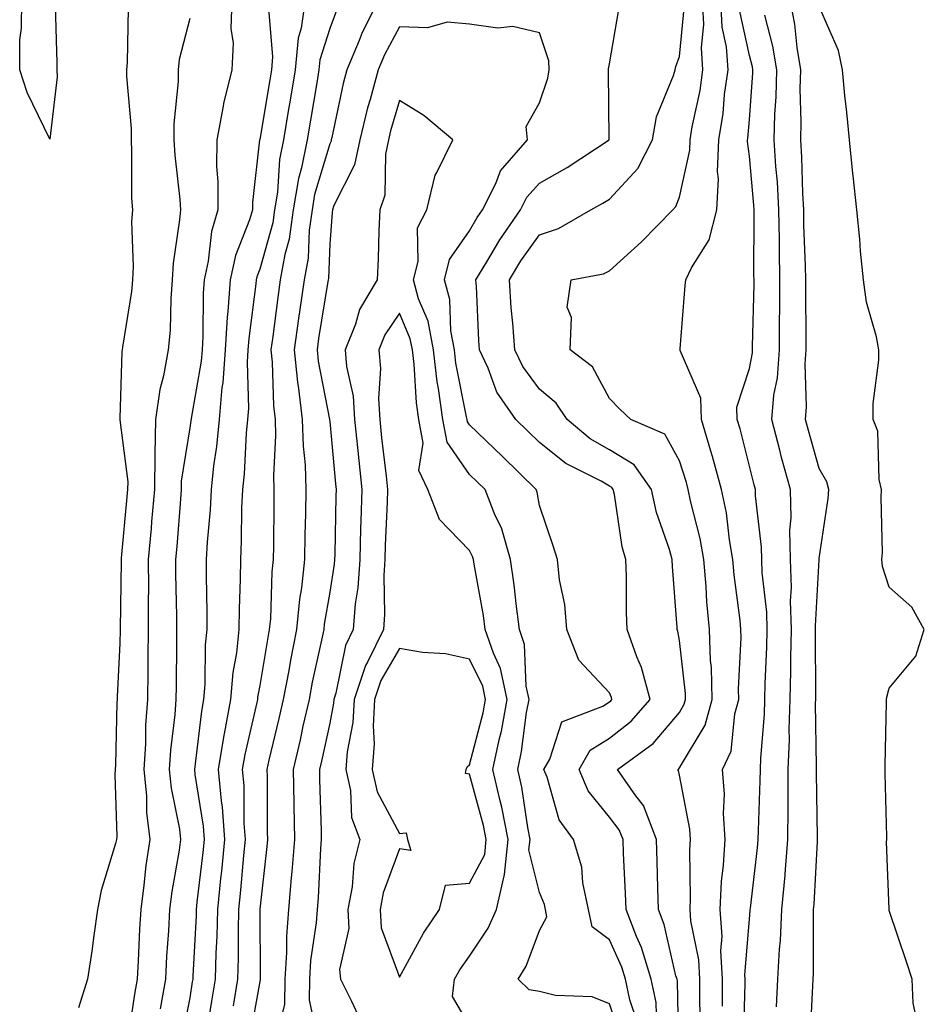
# Model space of a CAD drawing. Units: inches. Extents: x 873443 to 876083, y 7194938 to 7197578.
# Drawn here: x 875444 to 875573, y 7195998 to 7196139 of the extents above; entities that cross this region are included whole.
import ezdxf

# ---------------------------------------------------------------- set-up
doc = ezdxf.new("R2010")
doc.units = ezdxf.units.IN
doc.header["$MEASUREMENT"] = 0
doc.layers.add('Contour_87347194', color=7, linetype='Continuous', true_color=0xe0adc2)

msp = doc.modelspace()

# ---------------------------------------------------------------- linework, layer by layer
at = {"layer": 'Contour_87347194'}
for points in [[(875448.81, 7196141.16, 3298), (875449.05, 7196132.92, 3298), (875449.05, 7196131.92, 3298), (875449.07, 7196130.9, 3298), (875448.05, 7196122, 3298), (875444.81, 7196128.68, 3298), (875443.73, 7196131.92, 3298), (875443.77, 7196136.2, 3298), (875444, 7196137.88, 3298), (875444.05, 7196141.92, 3298)], [(875474.05, 7196141.92, 3301), (875473.94, 7196137.82, 3301), (875474.23, 7196135.75, 3301), (875474.08, 7196131.92, 3301), (875472.88, 7196127.1, 3301), (875472.84, 7196126.71, 3301), (875471.9, 7196121.92, 3301), (875471.87, 7196118.09, 3301), (875472.08, 7196115.94, 3301), (875472.05, 7196111.92, 3301), (875471.14, 7196108.83, 3301), (875470.7, 7196104.58, 3301), (875470.13, 7196101.92, 3301), (875469.98, 7196099.99, 3301), (875469.92, 7196093.8, 3301), (875469.8, 7196091.92, 3301), (875469.69, 7196090.28, 3301), (875468.23, 7196082.1, 3301), (875468.2, 7196081.76, 3301), (875468.05, 7196080.77, 3301), (875466.84, 7196073.13, 3301), (875466.82, 7196071.92, 3301), (875466.71, 7196070.57, 3301), (875466.18, 7196063.8, 3301), (875466.02, 7196061.92, 3301), (875466.03, 7196059.89, 3301), (875466.15, 7196053.81, 3301), (875466.15, 7196051.92, 3301), (875466.13, 7196050.01, 3301), (875466.09, 7196043.87, 3301), (875466.07, 7196041.92, 3301), (875465.92, 7196039.79, 3301), (875465.29, 7196034.67, 3301), (875465.12, 7196031.92, 3301), (875465.38, 7196029.24, 3301), (875466.56, 7196023.4, 3301), (875466.74, 7196021.92, 3301), (875466.52, 7196020.4, 3301), (875465.5, 7196014.46, 3301), (875465.16, 7196011.92, 3301), (875464.99, 7196008.85, 3301), (875464.74, 7196005.22, 3301), (875464.56, 7196001.92, 3301), (875463.81, 7195997.68, 3301)], [(875484.56, 7196141.92, 3303), (875483.98, 7196137.86, 3303), (875483.54, 7196136.43, 3303), (875483.11, 7196131.92, 3303), (875482.39, 7196127.58, 3303), (875482.12, 7196126, 3303), (875481.44, 7196121.92, 3303), (875480.87, 7196119.11, 3303), (875480.59, 7196114.46, 3303), (875480.18, 7196111.92, 3303), (875479.92, 7196110.05, 3303), (875478.05, 7196103.42, 3303), (875477.62, 7196102.35, 3303), (875477.53, 7196101.92, 3303), (875477.49, 7196101.35, 3303), (875476.47, 7196093.5, 3303), (875476.37, 7196091.92, 3303), (875476.25, 7196090.12, 3303), (875476.44, 7196083.52, 3303), (875476.3, 7196081.92, 3303), (875476.12, 7196079.99, 3303), (875475.81, 7196074.15, 3303), (875475.57, 7196071.92, 3303), (875475.45, 7196069.32, 3303), (875475.42, 7196064.56, 3303), (875475.28, 7196061.92, 3303), (875475.26, 7196059.13, 3303), (875475.1, 7196054.87, 3303), (875475.08, 7196051.92, 3303), (875474.73, 7196048.6, 3303), (875474.2, 7196045.77, 3303), (875473.87, 7196041.92, 3303), (875472.96, 7196037.02, 3303), (875472.94, 7196036.8, 3303), (875472.13, 7196031.92, 3303), (875472.53, 7196027.43, 3303), (875472.68, 7196026.55, 3303), (875473.03, 7196021.92, 3303), (875472.58, 7196017.39, 3303), (875472.45, 7196016.31, 3303), (875472, 7196011.92, 3303), (875471.91, 7196008.07, 3303), (875471.78, 7196005.65, 3303), (875471.69, 7196001.92, 3303), (875471.15, 7195998.81, 3303), (875470.44, 7195994.3, 3303)], [(875495.01, 7196141.92, 3305), (875492.69, 7196137.27, 3305), (875492.27, 7196136.14, 3305), (875490.49, 7196131.92, 3305), (875489.98, 7196129.99, 3305), (875488.36, 7196122.23, 3305), (875488.28, 7196121.92, 3305), (875488.24, 7196121.72, 3305), (875488.05, 7196121.35, 3305), (875485.88, 7196114.09, 3305), (875485.53, 7196111.92, 3305), (875485.12, 7196108.99, 3305), (875484.97, 7196104.99, 3305), (875484.42, 7196101.92, 3305), (875483.79, 7196097.66, 3305), (875483.59, 7196096.39, 3305), (875482.95, 7196091.92, 3305), (875483.43, 7196087.29, 3305), (875483.61, 7196086.37, 3305), (875484.14, 7196081.92, 3305), (875484.24, 7196078.11, 3305), (875484.53, 7196075.44, 3305), (875484.64, 7196071.92, 3305), (875484.59, 7196068.46, 3305), (875484.51, 7196065.46, 3305), (875484.45, 7196061.92, 3305), (875484, 7196057.88, 3305), (875483.72, 7196056.24, 3305), (875483.31, 7196051.92, 3305), (875482.44, 7196047.53, 3305), (875482.19, 7196046.06, 3305), (875481.41, 7196041.92, 3305), (875480.79, 7196039.19, 3305), (875479.37, 7196033.25, 3305), (875479.07, 7196031.92, 3305), (875479.09, 7196030.88, 3305), (875479.13, 7196022.99, 3305), (875479.14, 7196021.92, 3305), (875479.07, 7196020.9, 3305), (875478.07, 7196011.94, 3305), (875478.07, 7196011.9, 3305), (875478.11, 7196001.98, 3305), (875478.11, 7196001.92, 3305), (875478.11, 7196001.86, 3305), (875478.05, 7196001.63, 3305), (875476.57, 7195993.4, 3305)], [(875537.97, 7195992, 3304), (875537.77, 7196001.65, 3304), (875537.71, 7196001.92, 3304), (875537.56, 7196002.41, 3304), (875535.89, 7196009.75, 3304), (875535.06, 7196011.92, 3304), (875534.95, 7196015.01, 3304), (875534.89, 7196018.76, 3304), (875534.78, 7196021.92, 3304), (875532.9, 7196026.76, 3304), (875531.84, 7196028.13, 3304), (875529.2, 7196031.92, 3304), (875534.32, 7196035.65, 3304), (875538.05, 7196040.08, 3304), (875538.74, 7196041.24, 3304), (875538.93, 7196041.92, 3304), (875538.91, 7196042.78, 3304), (875538.05, 7196050.36, 3304), (875537.82, 7196051.69, 3304), (875537.74, 7196051.92, 3304), (875537.73, 7196052.23, 3304), (875537.06, 7196060.92, 3304), (875537.02, 7196061.92, 3304), (875536.63, 7196063.35, 3304), (875534.79, 7196068.66, 3304), (875534.05, 7196071.92, 3304), (875531.57, 7196075.44, 3304), (875528.05, 7196077.6, 3304), (875525.31, 7196079.19, 3304), (875522, 7196081.92, 3304), (875520.44, 7196084.3, 3304), (875518.05, 7196086.3, 3304), (875515.65, 7196089.52, 3304), (875514.51, 7196091.92, 3304), (875514.23, 7196095.73, 3304), (875514.02, 7196097.9, 3304), (875513.74, 7196101.92, 3304), (875515.38, 7196104.6, 3304), (875518.05, 7196108.35, 3304), (875520.75, 7196109.22, 3304), (875525.39, 7196111.92, 3304), (875527.11, 7196112.86, 3304), (875528.05, 7196113.46, 3304), (875532.13, 7196117.84, 3304), (875534.2, 7196121.92, 3304), (875534.76, 7196125.22, 3304), (875537.22, 7196131.1, 3304), (875537.44, 7196131.92, 3304), (875537.56, 7196132.41, 3304), (875538.05, 7196133.85, 3304), (875538.78, 7196141.2, 3304)], [(875541.06, 7195994.93, 3303), (875540.97, 7195998.99, 3303), (875540.98, 7196001.92, 3303), (875540.83, 7196004.69, 3303), (875539.69, 7196010.28, 3303), (875539.57, 7196011.92, 3303), (875539.65, 7196013.52, 3303), (875539.54, 7196020.44, 3303), (875539.63, 7196021.92, 3303), (875539.54, 7196023.4, 3303), (875538.05, 7196031.12, 3303), (875537.91, 7196031.78, 3303), (875537.81, 7196031.92, 3303), (875537.95, 7196032.02, 3303), (875538.05, 7196032.13, 3303), (875541.71, 7196038.25, 3303), (875542.75, 7196041.92, 3303), (875542.62, 7196046.49, 3303), (875542.51, 7196047.47, 3303), (875542.36, 7196051.92, 3303), (875541.99, 7196055.87, 3303), (875541.88, 7196058.09, 3303), (875541.55, 7196061.92, 3303), (875541.03, 7196064.91, 3303), (875539.64, 7196070.32, 3303), (875539.32, 7196071.92, 3303), (875539.05, 7196072.92, 3303), (875538.05, 7196076.02, 3303), (875535.97, 7196079.85, 3303), (875531.09, 7196081.92, 3303), (875529.53, 7196083.4, 3303), (875528.05, 7196084.93, 3303), (875525.61, 7196089.48, 3303), (875522.42, 7196091.92, 3303), (875522.64, 7196096.51, 3303), (875521.98, 7196097.99, 3303), (875522.58, 7196101.92, 3303), (875527.19, 7196102.78, 3303), (875528.05, 7196103.19, 3303), (875532.63, 7196107.35, 3303), (875537.12, 7196111.92, 3303), (875537.56, 7196112.41, 3303), (875538.05, 7196113.74, 3303), (875539.53, 7196120.44, 3303), (875539.59, 7196121.92, 3303), (875539.88, 7196123.76, 3303), (875541, 7196128.97, 3303), (875541.41, 7196131.92, 3303), (875541.19, 7196135.06, 3303), (875541.53, 7196138.44, 3303), (875541.35, 7196141.92, 3303)], [(875544.2, 7195998.07, 3302), (875544.22, 7196001.92, 3302), (875543.99, 7196005.98, 3302), (875544.16, 7196008.03, 3302), (875543.88, 7196011.92, 3302), (875544.08, 7196015.88, 3302), (875544.37, 7196018.25, 3302), (875544.59, 7196021.92, 3302), (875544.36, 7196025.61, 3302), (875544.49, 7196028.37, 3302), (875544.2, 7196031.92, 3302), (875545.43, 7196034.54, 3302), (875545.98, 7196039.85, 3302), (875546.56, 7196041.92, 3302), (875546.52, 7196043.44, 3302), (875546.89, 7196050.77, 3302), (875546.85, 7196051.92, 3302), (875546.73, 7196053.23, 3302), (875545.89, 7196059.75, 3302), (875545.7, 7196061.92, 3302), (875545.21, 7196064.75, 3302), (875544.76, 7196068.62, 3302), (875544.09, 7196071.92, 3302), (875542.79, 7196076.65, 3302), (875542.54, 7196077.43, 3302), (875541.21, 7196081.92, 3302), (875541.09, 7196084.97, 3302), (875538.17, 7196091.8, 3302), (875538.16, 7196091.92, 3302), (875538.17, 7196092.04, 3302), (875538.89, 7196101.08, 3302), (875538.95, 7196101.92, 3302), (875539.76, 7196103.64, 3302), (875542.32, 7196107.64, 3302), (875543.38, 7196111.92, 3302), (875543.64, 7196116.33, 3302), (875543.51, 7196117.39, 3302), (875543.7, 7196121.92, 3302), (875544.29, 7196125.67, 3302), (875544.51, 7196128.38, 3302), (875545, 7196131.92, 3302), (875544.77, 7196135.2, 3302), (875544.16, 7196138.03, 3302), (875543.96, 7196141.92, 3302)], [(875556.74, 7195993.23, 3299), (875557.11, 7196000.98, 3299), (875557.16, 7196001.92, 3299), (875557.21, 7196002.76, 3299), (875557.2, 7196011.06, 3299), (875557.24, 7196011.92, 3299), (875557.3, 7196012.66, 3299), (875557.77, 7196021.63, 3299), (875557.79, 7196021.92, 3299), (875557.79, 7196022.17, 3299), (875557.63, 7196031.49, 3299), (875557.63, 7196031.92, 3299), (875557.64, 7196032.33, 3299), (875557.52, 7196041.39, 3299), (875557.54, 7196041.92, 3299), (875557.55, 7196042.43, 3299), (875557.52, 7196051.39, 3299), (875557.53, 7196051.92, 3299), (875557.52, 7196052.45, 3299), (875558.04, 7196061.9, 3299), (875558.04, 7196061.92, 3299), (875558.04, 7196061.94, 3299), (875558.05, 7196062.08, 3299), (875559.32, 7196070.65, 3299), (875559.4, 7196071.92, 3299), (875559.14, 7196073.01, 3299), (875558.05, 7196074.95, 3299), (875556.49, 7196080.36, 3299), (875556.07, 7196081.92, 3299), (875556.24, 7196083.74, 3299), (875556.02, 7196089.89, 3299), (875556.16, 7196091.92, 3299), (875556.17, 7196093.8, 3299), (875556.11, 7196099.99, 3299), (875556.12, 7196101.92, 3299), (875556.08, 7196103.89, 3299), (875555.86, 7196109.73, 3299), (875555.82, 7196111.92, 3299), (875555.69, 7196114.28, 3299), (875555.57, 7196119.44, 3299), (875555.42, 7196121.92, 3299), (875555.48, 7196124.5, 3299), (875555.33, 7196129.21, 3299), (875555.39, 7196131.92, 3299), (875554.87, 7196135.1, 3299), (875554.57, 7196138.44, 3299), (875553.88, 7196141.92, 3299)], [(875459.22, 7196140.75, 3299), (875459.11, 7196132.97, 3299), (875458.98, 7196131.92, 3299), (875458.98, 7196131, 3299), (875459.65, 7196123.52, 3299), (875459.65, 7196121.92, 3299), (875459.74, 7196120.24, 3299), (875459.74, 7196113.6, 3299), (875459.84, 7196111.92, 3299), (875459.73, 7196110.24, 3299), (875459.96, 7196103.83, 3299), (875459.86, 7196101.92, 3299), (875459.72, 7196100.24, 3299), (875458.42, 7196092.29, 3299), (875458.38, 7196091.92, 3299), (875458.33, 7196091.63, 3299), (875458.05, 7196082.15, 3299), (875458.03, 7196081.92, 3299), (875458.04, 7196081.9, 3299), (875458.05, 7196081.88, 3299), (875459.18, 7196073.05, 3299), (875459.16, 7196071.92, 3299), (875459.07, 7196070.9, 3299), (875458.24, 7196062.12, 3299), (875458.22, 7196061.92, 3299), (875458.22, 7196061.74, 3299), (875458.09, 7196051.96, 3299), (875458.09, 7196051.88, 3299), (875458.05, 7196049.99, 3299), (875457.67, 7196042.29, 3299), (875457.68, 7196041.92, 3299), (875457.64, 7196041.51, 3299), (875457.44, 7196032.53, 3299), (875457.39, 7196031.92, 3299), (875457.35, 7196031.22, 3299), (875457.61, 7196022.35, 3299), (875457.58, 7196021.92, 3299), (875457.44, 7196021.31, 3299), (875455.37, 7196014.6, 3299), (875454.85, 7196011.92, 3299), (875454.31, 7196008.17, 3299), (875454.03, 7196005.94, 3299), (875453.42, 7196001.92, 3299), (875452.15, 7195997.82, 3299)], [(875479.29, 7196140.67, 3302), (875479.89, 7196133.76, 3302), (875479.72, 7196131.92, 3302), (875479.48, 7196130.49, 3302), (875478.05, 7196121.96, 3302), (875478.04, 7196121.94, 3302), (875478.04, 7196121.92, 3302), (875478.04, 7196121.9, 3302), (875477.04, 7196112.94, 3302), (875477.03, 7196111.92, 3302), (875476.61, 7196110.47, 3302), (875474.58, 7196105.38, 3302), (875473.83, 7196101.92, 3302), (875473.49, 7196097.37, 3302), (875473.39, 7196096.59, 3302), (875473.09, 7196091.92, 3302), (875472.77, 7196087.19, 3302), (875472.64, 7196086.51, 3302), (875472.26, 7196081.92, 3302), (875471.89, 7196078.09, 3302), (875471.46, 7196075.34, 3302), (875471.09, 7196071.92, 3302), (875470.96, 7196069.01, 3302), (875470.52, 7196064.4, 3302), (875470.4, 7196061.92, 3302), (875470.38, 7196059.6, 3302), (875470.5, 7196054.36, 3302), (875470.48, 7196051.92, 3302), (875470.25, 7196049.71, 3302), (875470.22, 7196044.09, 3302), (875470.03, 7196041.92, 3302), (875469.72, 7196040.26, 3302), (875468.84, 7196032.72, 3302), (875468.71, 7196031.92, 3302), (875468.78, 7196031.2, 3302), (875469.96, 7196023.83, 3302), (875470.11, 7196021.92, 3302), (875469.92, 7196020.05, 3302), (875469.07, 7196012.94, 3302), (875468.97, 7196011.92, 3302), (875468.94, 7196011.02, 3302), (875468.49, 7196002.35, 3302), (875468.48, 7196001.92, 3302), (875468.41, 7196001.55, 3302), (875468.05, 7195999.26, 3302), (875466.84, 7195993.13, 3302)], [(875489.16, 7196140.81, 3304), (875488.05, 7196137.84, 3304), (875486.64, 7196133.33, 3304), (875486.51, 7196131.92, 3304), (875486.2, 7196130.06, 3304), (875484.84, 7196121.92, 3304), (875484.02, 7196117.9, 3304), (875483.57, 7196116.39, 3304), (875482.85, 7196111.92, 3304), (875482.26, 7196107.7, 3304), (875481.64, 7196105.51, 3304), (875480.99, 7196101.92, 3304), (875480.62, 7196099.36, 3304), (875479.92, 7196093.8, 3304), (875479.66, 7196091.92, 3304), (875479.84, 7196090.12, 3304), (875480.02, 7196083.89, 3304), (875480.26, 7196081.92, 3304), (875480.32, 7196079.65, 3304), (875480.03, 7196073.89, 3304), (875480.09, 7196071.92, 3304), (875480.05, 7196069.91, 3304), (875480.02, 7196063.89, 3304), (875479.99, 7196061.92, 3304), (875479.79, 7196060.18, 3304), (875479.57, 7196053.44, 3304), (875479.42, 7196051.92, 3304), (875479.2, 7196050.77, 3304), (875478.05, 7196043.93, 3304), (875477.73, 7196042.23, 3304), (875477.71, 7196041.92, 3304), (875477.63, 7196041.49, 3304), (875475.91, 7196034.07, 3304), (875475.55, 7196031.92, 3304), (875475.76, 7196029.63, 3304), (875475.78, 7196024.19, 3304), (875475.96, 7196021.92, 3304), (875475.72, 7196019.6, 3304), (875475.31, 7196014.65, 3304), (875475.03, 7196011.92, 3304), (875474.96, 7196008.83, 3304), (875474.97, 7196005.01, 3304), (875474.89, 7196001.92, 3304), (875474.24, 7195998.11, 3304)], [(875534.8, 7195995.16, 3305), (875534.73, 7195998.6, 3305), (875534.03, 7196001.92, 3305), (875532.63, 7196006.49, 3305), (875531.92, 7196008.05, 3305), (875530.43, 7196011.92, 3305), (875530.35, 7196014.22, 3305), (875530.06, 7196019.91, 3305), (875529.99, 7196021.92, 3305), (875529.45, 7196023.31, 3305), (875528.05, 7196025.1, 3305), (875525.01, 7196028.87, 3305), (875523.7, 7196031.92, 3305), (875525.3, 7196034.67, 3305), (875528.05, 7196036.39, 3305), (875531.16, 7196038.81, 3305), (875533.86, 7196041.92, 3305), (875532.63, 7196046.49, 3305), (875531.96, 7196048.01, 3305), (875530.58, 7196051.92, 3305), (875530.48, 7196054.34, 3305), (875530.48, 7196059.48, 3305), (875530.39, 7196061.92, 3305), (875529.89, 7196063.76, 3305), (875528.75, 7196071.22, 3305), (875528.59, 7196071.92, 3305), (875528.37, 7196072.23, 3305), (875528.05, 7196072.43, 3305), (875526.85, 7196073.11, 3305), (875521.79, 7196075.67, 3305), (875518.05, 7196078.64, 3305), (875516.39, 7196080.26, 3305), (875514.68, 7196081.92, 3305), (875511.97, 7196085.85, 3305), (875510.7, 7196089.26, 3305), (875509.45, 7196091.92, 3305), (875509.36, 7196093.23, 3305), (875509.03, 7196100.94, 3305), (875508.96, 7196101.92, 3305), (875510.39, 7196104.26, 3305), (875512.36, 7196107.62, 3305), (875515.34, 7196111.92, 3305), (875516.24, 7196113.72, 3305), (875518.05, 7196115.71, 3305), (875522, 7196117.97, 3305), (875527.99, 7196121.92, 3305), (875528, 7196121.98, 3305), (875527.91, 7196131.78, 3305), (875527.93, 7196131.92, 3305), (875527.92, 7196132.06, 3305), (875528.05, 7196132.78, 3305), (875529.4, 7196140.57, 3305)], [(875547.19, 7195992.78, 3301), (875547.45, 7196001.31, 3301), (875547.45, 7196001.92, 3301), (875547.41, 7196002.56, 3301), (875548.05, 7196010.53, 3301), (875548.18, 7196011.78, 3301), (875548.19, 7196011.92, 3301), (875548.2, 7196012.08, 3301), (875549.23, 7196020.73, 3301), (875549.33, 7196021.92, 3301), (875549.34, 7196023.21, 3301), (875549.61, 7196030.36, 3301), (875549.62, 7196031.92, 3301), (875549.68, 7196033.54, 3301), (875550.2, 7196039.77, 3301), (875550.27, 7196041.92, 3301), (875550.32, 7196044.19, 3301), (875550.55, 7196049.42, 3301), (875550.6, 7196051.92, 3301), (875550.53, 7196054.4, 3301), (875549.89, 7196060.08, 3301), (875549.83, 7196061.92, 3301), (875549.8, 7196063.68, 3301), (875548.93, 7196071.04, 3301), (875548.91, 7196071.92, 3301), (875548.72, 7196072.58, 3301), (875548.05, 7196075.28, 3301), (875546.72, 7196080.59, 3301), (875546.33, 7196081.92, 3301), (875546.26, 7196083.72, 3301), (875548.05, 7196089.24, 3301), (875548.49, 7196091.47, 3301), (875548.52, 7196091.92, 3301), (875548.52, 7196092.39, 3301), (875548.72, 7196101.26, 3301), (875548.72, 7196101.92, 3301), (875548.71, 7196102.58, 3301), (875548.76, 7196111.22, 3301), (875548.75, 7196111.92, 3301), (875548.71, 7196112.58, 3301), (875548.05, 7196119.56, 3301), (875547.79, 7196121.67, 3301), (875547.8, 7196121.92, 3301), (875547.83, 7196122.13, 3301), (875548.05, 7196124.83, 3301), (875548.55, 7196131.43, 3301), (875548.56, 7196131.92, 3301), (875548.49, 7196132.35, 3301), (875548.05, 7196133.99, 3301), (875546.64, 7196140.51, 3301)], [(875572.04, 7195995.9, 3298), (875571.47, 7195998.5, 3298), (875571.35, 7196001.92, 3298), (875570.53, 7196004.4, 3298), (875568.05, 7196011.74, 3298), (875568.04, 7196011.9, 3298), (875568.04, 7196011.94, 3298), (875567.68, 7196021.55, 3298), (875567.7, 7196021.92, 3298), (875567.69, 7196022.27, 3298), (875567.48, 7196031.35, 3298), (875567.46, 7196031.92, 3298), (875567.46, 7196032.51, 3298), (875567.66, 7196041.53, 3298), (875567.66, 7196041.92, 3298), (875567.7, 7196042.27, 3298), (875568.05, 7196043.54, 3298), (875571.85, 7196048.11, 3298), (875573.06, 7196051.92, 3298), (875571.26, 7196055.12, 3298), (875568.05, 7196057.99, 3298), (875567.07, 7196060.94, 3298), (875567, 7196061.92, 3298), (875567.07, 7196062.9, 3298), (875566.89, 7196070.77, 3298), (875566.96, 7196071.92, 3298), (875566.63, 7196073.35, 3298), (875566.41, 7196080.28, 3298), (875565.75, 7196081.92, 3298), (875565.75, 7196084.22, 3298), (875566.55, 7196090.42, 3298), (875566.55, 7196091.92, 3298), (875566.21, 7196093.76, 3298), (875564.82, 7196098.7, 3298), (875564.36, 7196101.92, 3298), (875563.95, 7196106.02, 3298), (875563.85, 7196107.72, 3298), (875563.4, 7196111.92, 3298), (875562.89, 7196116.76, 3298), (875562.86, 7196117.12, 3298), (875562.37, 7196121.92, 3298), (875562.01, 7196125.88, 3298), (875561.71, 7196128.27, 3298), (875561.35, 7196131.92, 3298), (875560.81, 7196134.67, 3298), (875558.05, 7196141, 3298)], [(875468.05, 7196139.28, 3300), (875466.55, 7196133.42, 3300), (875466.37, 7196131.92, 3300), (875466.37, 7196130.24, 3300), (875465.78, 7196124.19, 3300), (875465.77, 7196121.92, 3300), (875465.89, 7196119.75, 3300), (875466.61, 7196113.37, 3300), (875466.7, 7196111.92, 3300), (875466.6, 7196110.47, 3300), (875465.68, 7196104.3, 3300), (875465.55, 7196101.92, 3300), (875465.32, 7196099.19, 3300), (875465.25, 7196094.71, 3300), (875464.98, 7196091.92, 3300), (875464.3, 7196088.17, 3300), (875463.75, 7196086.22, 3300), (875463.15, 7196081.92, 3300), (875463.06, 7196076.94, 3300), (875463.06, 7196076.92, 3300), (875462.99, 7196071.92, 3300), (875462.6, 7196067.37, 3300), (875462.51, 7196066.37, 3300), (875462.12, 7196061.92, 3300), (875462.13, 7196057.84, 3300), (875462.11, 7196055.98, 3300), (875462.12, 7196051.92, 3300), (875462.07, 7196047.9, 3300), (875462.03, 7196045.9, 3300), (875461.99, 7196041.92, 3300), (875461.73, 7196038.25, 3300), (875461.71, 7196035.57, 3300), (875461.48, 7196031.92, 3300), (875461.85, 7196028.13, 3300), (875461.87, 7196025.75, 3300), (875462.32, 7196021.92, 3300), (875461.79, 7196018.19, 3300), (875461.49, 7196015.36, 3300), (875461.03, 7196011.92, 3300), (875460.87, 7196009.11, 3300), (875460.67, 7196004.54, 3300), (875460.53, 7196001.92, 3300), (875460.16, 7195999.81, 3300), (875459.15, 7195993.01, 3300)], [(875532.01, 7195995.88, 3306), (875530.96, 7195999.01, 3306), (875530.35, 7196001.92, 3306), (875529.81, 7196003.68, 3306), (875528.05, 7196007.55, 3306), (875525.56, 7196009.44, 3306), (875525.06, 7196011.92, 3306), (875524.26, 7196015.71, 3306), (875524.09, 7196017.96, 3306), (875522.93, 7196021.92, 3306), (875520.86, 7196024.73, 3306), (875519.14, 7196030.83, 3306), (875518.67, 7196031.92, 3306), (875519.54, 7196033.4, 3306), (875521.25, 7196038.72, 3306), (875527.11, 7196040.98, 3306), (875528.05, 7196041.57, 3306), (875528.25, 7196041.72, 3306), (875528.41, 7196041.92, 3306), (875528.34, 7196042.21, 3306), (875528.05, 7196042.86, 3306), (875523.65, 7196047.53, 3306), (875521.97, 7196051.92, 3306), (875521.65, 7196055.51, 3306), (875520.93, 7196059.03, 3306), (875520.61, 7196061.92, 3306), (875520, 7196063.87, 3306), (875518.05, 7196069.63, 3306), (875517.7, 7196071.57, 3306), (875517.57, 7196071.92, 3306), (875512.76, 7196076.63, 3306), (875508.05, 7196081.18, 3306), (875507.75, 7196081.61, 3306), (875507.69, 7196081.92, 3306), (875507.63, 7196082.33, 3306), (875506.11, 7196089.99, 3306), (875505.88, 7196091.92, 3306), (875505.38, 7196094.6, 3306), (875505.24, 7196099.11, 3306), (875504.45, 7196101.92, 3306), (875505.18, 7196104.79, 3306), (875508.05, 7196108.93, 3306), (875509.15, 7196110.81, 3306), (875509.92, 7196111.92, 3306), (875511.79, 7196115.67, 3306), (875512.47, 7196117.51, 3306), (875516.32, 7196121.92, 3306), (875516.16, 7196123.81, 3306), (875518.05, 7196127.19, 3306), (875519.26, 7196130.71, 3306), (875519.44, 7196131.92, 3306), (875519.36, 7196133.23, 3306), (875518.05, 7196137.21, 3306), (875514.24, 7196138.11, 3306), (875512.07, 7196137.9, 3306), (875508.05, 7196138.44, 3306), (875504.87, 7196138.74, 3306), (875502.05, 7196137.92, 3306), (875498.05, 7196138.09, 3306), (875495.88, 7196134.09, 3306), (875494.96, 7196131.92, 3306), (875493.84, 7196127.7, 3306), (875493.47, 7196126.49, 3306), (875492.36, 7196121.92, 3306), (875491.62, 7196118.35, 3306), (875488.65, 7196112.53, 3306), (875488.44, 7196111.92, 3306), (875488.42, 7196111.55, 3306), (875488.05, 7196107.02, 3306), (875487.88, 7196102.1, 3306), (875487.84, 7196101.92, 3306), (875487.81, 7196101.69, 3306), (875486.47, 7196093.5, 3306), (875486.25, 7196091.92, 3306), (875486.42, 7196090.28, 3306), (875488.02, 7196081.96, 3306), (875488.02, 7196081.9, 3306), (875488.05, 7196081.65, 3306), (875488.89, 7196072.76, 3306), (875488.98, 7196071.92, 3306), (875488.95, 7196071.02, 3306), (875488.77, 7196062.64, 3306), (875488.74, 7196061.92, 3306), (875488.7, 7196061.28, 3306), (875488.05, 7196057.25, 3306), (875487.27, 7196052.7, 3306), (875487.2, 7196051.92, 3306), (875486.98, 7196050.85, 3306), (875485.57, 7196044.4, 3306), (875485.1, 7196041.92, 3306), (875484.23, 7196038.11, 3306), (875483.81, 7196036.16, 3306), (875482.83, 7196031.92, 3306), (875482.91, 7196027.06, 3306), (875482.91, 7196026.78, 3306), (875483, 7196021.92, 3306), (875482.64, 7196017.33, 3306), (875482.54, 7196016.41, 3306), (875482.17, 7196011.92, 3306), (875481.87, 7196008.09, 3306), (875481.89, 7196005.75, 3306), (875481.63, 7196001.92, 3306), (875481.58, 7195998.38, 3306), (875480.62, 7195994.5, 3306)], [(875551.95, 7195998.01, 3300), (875552.14, 7196001.92, 3300), (875552.37, 7196006.24, 3300), (875552.5, 7196007.47, 3300), (875552.71, 7196011.92, 3300), (875553.15, 7196016.82, 3300), (875553.16, 7196017.02, 3300), (875553.56, 7196021.92, 3300), (875553.6, 7196026.37, 3300), (875553.58, 7196027.45, 3300), (875553.62, 7196031.92, 3300), (875553.78, 7196036.2, 3300), (875553.76, 7196037.62, 3300), (875553.9, 7196041.92, 3300), (875553.99, 7196045.98, 3300), (875553.98, 7196047.86, 3300), (875554.06, 7196051.92, 3300), (875553.95, 7196056.02, 3300), (875554.06, 7196057.94, 3300), (875553.94, 7196061.92, 3300), (875553.86, 7196066.1, 3300), (875554.01, 7196067.88, 3300), (875553.92, 7196071.92, 3300), (875552.66, 7196076.53, 3300), (875552.4, 7196077.56, 3300), (875551.25, 7196081.92, 3300), (875551.57, 7196085.44, 3300), (875552.06, 7196087.92, 3300), (875552.34, 7196091.92, 3300), (875552.37, 7196096.24, 3300), (875552.4, 7196097.56, 3300), (875552.42, 7196101.92, 3300), (875552.35, 7196106.22, 3300), (875552.35, 7196107.62, 3300), (875552.28, 7196111.92, 3300), (875552.06, 7196115.92, 3300), (875551.85, 7196118.11, 3300), (875551.62, 7196121.92, 3300), (875551.7, 7196125.57, 3300), (875551.89, 7196128.07, 3300), (875551.97, 7196131.92, 3300), (875551.42, 7196135.3, 3300), (875550.24, 7196139.73, 3300)], [(875529.68, 7195993.54, 3307), (875528.05, 7195998.42, 3307), (875525.56, 7195999.42, 3307), (875520.34, 7195999.63, 3307), (875518.05, 7196000.16, 3307), (875516.57, 7196000.44, 3307), (875515.01, 7196001.92, 3307), (875516.16, 7196003.81, 3307), (875518.05, 7196008.91, 3307), (875519.11, 7196010.87, 3307), (875518.9, 7196011.92, 3307), (875518.75, 7196012.62, 3307), (875518.05, 7196014.32, 3307), (875516.54, 7196020.42, 3307), (875516.69, 7196021.92, 3307), (875516.36, 7196023.62, 3307), (875515.51, 7196029.38, 3307), (875514.94, 7196031.92, 3307), (875515.48, 7196034.5, 3307), (875516.21, 7196040.08, 3307), (875516.55, 7196041.92, 3307), (875516.14, 7196043.83, 3307), (875515.92, 7196049.79, 3307), (875515.2, 7196051.92, 3307), (875514.76, 7196055.22, 3307), (875514.45, 7196058.31, 3307), (875513.92, 7196061.92, 3307), (875512.6, 7196066.47, 3307), (875511.73, 7196068.23, 3307), (875510.27, 7196071.92, 3307), (875509.15, 7196073.01, 3307), (875508.05, 7196074.09, 3307), (875504.84, 7196078.7, 3307), (875504.23, 7196081.92, 3307), (875503.62, 7196086.35, 3307), (875503.43, 7196087.31, 3307), (875502.88, 7196091.92, 3307), (875502.11, 7196095.98, 3307), (875500.77, 7196099.21, 3307), (875500.02, 7196101.92, 3307), (875500.68, 7196104.54, 3307), (875500.61, 7196109.36, 3307), (875501.96, 7196111.92, 3307), (875503.11, 7196116.86, 3307), (875503.37, 7196117.23, 3307), (875505.65, 7196121.92, 3307), (875501.53, 7196125.4, 3307), (875498.05, 7196127.53, 3307), (875496.76, 7196123.21, 3307), (875496.45, 7196121.92, 3307), (875496.02, 7196119.89, 3307), (875495.94, 7196114.03, 3307), (875495.21, 7196111.92, 3307), (875495.07, 7196108.93, 3307), (875495, 7196104.97, 3307), (875494.85, 7196101.92, 3307), (875492.31, 7196097.66, 3307), (875491.72, 7196095.59, 3307), (875490.25, 7196091.92, 3307), (875490.46, 7196089.52, 3307), (875491.4, 7196085.28, 3307), (875491.62, 7196081.92, 3307), (875492.04, 7196077.94, 3307), (875492.21, 7196076.08, 3307), (875492.66, 7196071.92, 3307), (875492.51, 7196067.47, 3307), (875492.48, 7196066.35, 3307), (875492.34, 7196061.92, 3307), (875492.08, 7196057.9, 3307), (875491.7, 7196055.57, 3307), (875491.42, 7196051.92, 3307), (875490.31, 7196049.65, 3307), (875488.92, 7196042.8, 3307), (875488.63, 7196041.92, 3307), (875488.6, 7196041.37, 3307), (875488.05, 7196038.52, 3307), (875486.86, 7196033.11, 3307), (875486.59, 7196031.92, 3307), (875486.61, 7196030.47, 3307), (875486.83, 7196023.13, 3307), (875486.85, 7196021.92, 3307), (875486.75, 7196020.63, 3307), (875486.41, 7196013.56, 3307), (875486.27, 7196011.92, 3307), (875486.12, 7196009.99, 3307), (875485.33, 7196004.63, 3307), (875485.15, 7196001.92, 3307), (875485.11, 7195998.97, 3307), (875486.2, 7195993.78, 3307)], [(875508.05, 7195995.3, 3308), (875505.6, 7195999.48, 3308), (875505.89, 7196001.92, 3308), (875506.68, 7196003.29, 3308), (875508.05, 7196005.24, 3308), (875510.72, 7196009.24, 3308), (875511.92, 7196011.92, 3308), (875513.06, 7196016.9, 3308), (875513.06, 7196016.92, 3308), (875513.56, 7196021.92, 3308), (875512.65, 7196026.53, 3308), (875512.36, 7196027.6, 3308), (875511.4, 7196031.92, 3308), (875512.29, 7196036.16, 3308), (875512.6, 7196037.37, 3308), (875513.44, 7196041.92, 3308), (875512.49, 7196046.35, 3308), (875511.45, 7196048.52, 3308), (875510.3, 7196051.92, 3308), (875510.04, 7196053.91, 3308), (875508.7, 7196061.28, 3308), (875508.6, 7196061.92, 3308), (875508.48, 7196062.35, 3308), (875508.05, 7196063.23, 3308), (875503.77, 7196067.64, 3308), (875502.06, 7196071.92, 3308), (875500.78, 7196074.65, 3308), (875501.41, 7196078.56, 3308), (875500.78, 7196081.92, 3308), (875500.45, 7196084.32, 3308), (875500.12, 7196089.85, 3308), (875499.87, 7196091.92, 3308), (875499.58, 7196093.46, 3308), (875498.05, 7196097.13, 3308), (875495.95, 7196094.03, 3308), (875495.1, 7196091.92, 3308), (875495.34, 7196089.21, 3308), (875495.02, 7196084.95, 3308), (875495.21, 7196081.92, 3308), (875495.48, 7196079.34, 3308), (875496.13, 7196073.83, 3308), (875496.34, 7196071.92, 3308), (875496.28, 7196070.14, 3308), (875496, 7196063.97, 3308), (875495.93, 7196061.92, 3308), (875495.78, 7196059.65, 3308), (875495.9, 7196054.07, 3308), (875495.73, 7196051.92, 3308), (875493.51, 7196047.37, 3308), (875493.17, 7196046.8, 3308), (875491.55, 7196041.92, 3308), (875491.36, 7196038.62, 3308), (875490.54, 7196034.42, 3308), (875490.35, 7196031.92, 3308), (875491.04, 7196028.93, 3308), (875491.18, 7196025.05, 3308), (875492.37, 7196021.92, 3308), (875491.49, 7196018.48, 3308), (875491.27, 7196015.14, 3308), (875490.66, 7196011.92, 3308), (875490.81, 7196009.17, 3308), (875489.44, 7196003.31, 3308), (875489.58, 7196001.92, 3308), (875491.18, 7195998.8, 3308), (875492.36, 7195996.24, 3308)]]:
    msp.add_polyline3d(points, dxfattribs=at)
msp.add_polyline3d([(875498.05, 7196002.23, 3309), (875501.45, 7196008.52, 3309), (875503.76, 7196011.92, 3309), (875504.6, 7196015.38, 3309), (875508.05, 7196015.67, 3309), (875510.21, 7196019.75, 3309), (875510.43, 7196021.92, 3309), (875510.04, 7196023.91, 3309), (875508.05, 7196031.26, 3309), (875507.47, 7196031.33, 3309), (875507.55, 7196031.92, 3309), (875507.7, 7196032.27, 3309), (875508.05, 7196032.6, 3309), (875509.98, 7196039.99, 3309), (875510.33, 7196041.92, 3309), (875509.93, 7196043.8, 3309), (875508.05, 7196047.68, 3309), (875504.59, 7196048.46, 3309), (875501.34, 7196048.64, 3309), (875498.05, 7196049.19, 3309), (875495.36, 7196044.62, 3309), (875494.47, 7196041.92, 3309), (875494.25, 7196038.11, 3309), (875494.4, 7196035.57, 3309), (875494.12, 7196031.92, 3309), (875494.85, 7196028.72, 3309), (875498.05, 7196022.76, 3309), (875498.99, 7196022.86, 3309), (875499.17, 7196021.92, 3309), (875499.65, 7196020.32, 3309), (875498.05, 7196020.55, 3309), (875495.71, 7196014.26, 3309), (875495.26, 7196011.92, 3309), (875495.41, 7196009.28, 3309)], close=True, dxfattribs=at)

doc.saveas('drawing.dxf')
